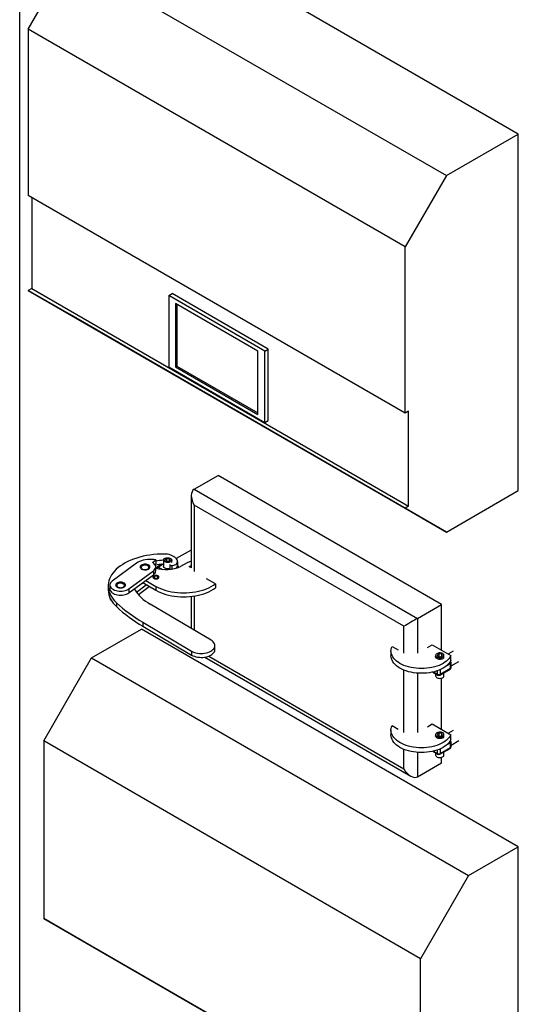
# Model space of a CAD drawing. Units: millimetres. Extents: x 7798 to 77685, y -54630 to 33162.
# Drawn here: x 52775 to 53444, y -13252 to -11933 of the extents above; entities that cross this region are included whole.
import ezdxf

# ---------------------------------------------------------------- set-up
doc = ezdxf.new("R2010")
doc.units = ezdxf.units.MM

msp = doc.modelspace()

# ---------------------------------------------------------------- linework, layer by layer
for p, q in [((52774.85544, -13359.91296), (52774.85544, -11294.57831)), ((53443.60168, -12085.78116), (52938.02033, -11793.91526)), ((52786.34592, -11945.16522), (52841.50025, -11849.63512)), ((52841.50025, -11849.63512), (53347.0816, -12141.50102)), ((53291.92727, -12237.03112), (52786.34592, -11945.16522)), ((52786.34592, -11945.16522), (52786.34592, -12168.08086)), ((53347.0816, -12141.50102), (53443.60168, -12085.78116)), ((53443.60168, -12563.45754), (53443.60168, -12085.78116)), ((53347.0816, -12141.50102), (53291.92727, -12237.03112)), ((53291.92727, -12459.94676), (52786.34592, -12168.08086)), ((52790.94212, -12170.73418), (52790.94212, -12292.8079)), ((53291.92727, -12459.94676), (53291.92727, -12237.03112)), ((52790.94212, -12292.8079), (52786.34592, -12295.46122)), ((52786.34592, -12295.46122), (53291.92727, -12587.32712)), ((52841.50025, -12327.31149), (52786.34592, -12295.46122)), ((52790.94212, -12292.8079), (53296.52347, -12584.6738)), ((52974.78988, -12302.34331), (52979.38608, -12299.68999)), ((52974.78988, -12302.34331), (52974.78988, -12397.87859)), ((53103.48332, -12376.63645), (52974.78988, -12302.34331)), ((53108.07951, -12373.98312), (52979.38608, -12299.68999)), ((53094.29093, -12376.63731), (52983.98227, -12312.95748)), ((52983.98227, -12312.95748), (52983.98227, -12397.87772)), ((52985.82075, -12314.01881), (52985.82075, -12396.81639)), ((53347.0816, -12619.17739), (52841.50025, -12327.31149)), ((53094.29093, -12461.55756), (53094.29093, -12376.63731)), ((53103.48332, -12376.63645), (53108.07951, -12373.98312)), ((53103.48332, -12472.17173), (53103.48332, -12376.63645)), ((53108.07951, -12469.5184), (53108.07951, -12373.98312)), ((52974.78988, -12397.87859), (53103.48332, -12472.17173)), ((52985.82075, -12396.81639), (52983.98227, -12397.87772)), ((52983.98227, -12397.87772), (53094.29093, -12461.55756)), ((52985.82075, -12396.81639), (53094.29093, -12459.4349)), ((53296.52347, -12457.29343), (53291.92727, -12459.94676)), ((53296.52347, -12584.6738), (53296.52347, -12457.29343)), ((53103.48332, -12472.17173), (53108.07951, -12469.5184)), ((53008.80172, -12561.90004), (53040.97508, -12543.32676)), ((53340.64693, -12716.32364), (53040.97508, -12543.32676)), ((53008.80172, -12561.90004), (53308.47357, -12734.89692)), ((53004.99411, -12570.31577), (53004.99411, -12667.12482)), ((53347.0816, -12619.17739), (53443.60168, -12563.45754)), ((53290.08879, -12745.51195), (53008.80172, -12583.12838)), ((53008.80172, -12583.12838), (53008.80172, -12672.29464)), ((53296.52347, -12584.6738), (53291.92727, -12587.32712)), ((53291.92727, -12587.32712), (53347.0816, -12619.17739)), ((52969.63201, -12656.24236), (52972.28562, -12654.71046)), ((52972.28562, -12654.71046), (52975.91053, -12655.27117)), ((52972.28562, -12658.5952), (52972.28562, -12654.71046)), ((52975.91053, -12655.27117), (52976.88182, -12657.36379)), ((52975.91053, -12657.9245), (52975.91053, -12655.27117)), ((53004.99411, -12643.2747), (52984.88815, -12654.88162)), ((52931.71025, -12660.92681), (52898.8955, -12685.17345)), ((52939.30125, -12664.41766), (52938.38187, -12664.94858)), ((52947.57575, -12664.94858), (52946.65636, -12664.41766)), ((52952.77072, -12659.993), (52957.2998, -12656.64649)), ((52956.15431, -12662.80041), (52957.2998, -12661.95401)), ((52957.27881, -12671.31674), (52957.27881, -12666.00922)), ((52957.2998, -12656.64649), (52957.2998, -12661.95401)), ((52965.61614, -12662.4589), (52959.54729, -12665.96237)), ((52967.26712, -12662.38495), (52960.84719, -12666.09109)), ((52960.84719, -12666.09109), (52966.24683, -12669.20824)), ((52967.66691, -12656.80307), (52967.66691, -12665.2951)), ((52970.6033, -12658.33497), (52969.63201, -12656.24236)), ((52974.2282, -12658.89568), (52970.6033, -12658.33497)), ((52976.88182, -12657.36379), (52974.2282, -12658.89568)), ((52976.19893, -12662.90119), (52976.19893, -12668.20871)), ((52978.7883, -12664.20557), (52978.7883, -12668.91119)), ((52978.84691, -12659.98758), (52978.84691, -12656.80307)), ((52986.42527, -12659.21478), (52986.42527, -12664.5223)), ((52986.42527, -12664.5223), (52986.42661, -12664.39577)), ((52986.42661, -12664.39577), (52986.42661, -12659.08826)), ((52986.96653, -12664.37038), (52986.42661, -12664.05869)), ((52999.33542, -12660.46188), (52990.46516, -12665.58257)), ((53004.99411, -12658.32716), (52999.33542, -12660.46188)), ((53002.1832, -12665.50212), (53004.99411, -12663.87942)), ((53004.99631, -12667.12609), (53002.1832, -12665.50212)), ((52921.4326, -12695.33829), (52954.24736, -12671.09164)), ((52921.4326, -12700.6458), (52954.24736, -12676.39916)), ((52954.24736, -12671.09164), (52954.24736, -12676.39916)), ((52955.79962, -12678.70331), (52954.88023, -12679.23423)), ((52960.39656, -12679.23423), (52959.47717, -12678.70331)), ((52893.61841, -12691.45644), (52893.61841, -12696.76396)), ((52895.86405, -12690.25587), (52895.86405, -12695.56339)), ((52906.4865, -12688.66431), (52905.56711, -12689.19523)), ((52914.76099, -12689.19523), (52913.8416, -12688.66431)), ((52931.33393, -12699.69879), (52944.69955, -12689.823)), ((52934.00157, -12703.0352), (52948.73205, -12692.15092)), ((52939.86054, -12687.0295), (52957.63208, -12697.28879)), ((52943.89304, -12684.04991), (52957.63208, -12691.98128)), ((52957.63208, -12691.98128), (52957.63208, -12697.28879)), ((53037.28207, -12688.73599), (53025.34802, -12681.84661)), ((53037.28207, -12688.73599), (53037.28207, -12694.04351)), ((52895.86405, -12707.21528), (52895.86405, -12707.23992)), ((52921.4326, -12695.33829), (52921.4326, -12700.6458)), ((53004.99411, -12705.51025), (53004.99411, -12748.4254)), ((53008.80172, -12705.00598), (53008.80172, -12750.6776)), ((52904.62101, -12713.8856), (52904.62101, -12719.19312)), ((53031.45953, -12764.07968), (52949.74004, -12715.74265)), ((53308.47357, -12734.89692), (53340.64693, -12716.32364)), ((53340.64693, -12777.35774), (53340.64693, -12716.32364)), ((52940.03421, -12740.08693), (53005.4098, -12778.75655)), ((52940.03421, -12740.08693), (52940.03421, -12745.39445)), ((52940.03421, -12745.39445), (53005.4098, -12784.06407)), ((53290.08879, -12781.60306), (53290.08879, -12745.51195)), ((53308.47357, -12734.89692), (53308.47357, -12781.60306)), ((52871.37551, -12787.74125), (52938.02033, -12749.26801)), ((53443.60168, -13041.13391), (52938.02033, -12749.26801)), ((53036.63467, -12776.72563), (53036.63467, -12771.41812)), ((53274.20453, -12772.43327), (53282.47768, -12777.20926)), ((53321.80253, -12773.90841), (53328.23721, -12770.19375)), ((53328.23721, -12770.19375), (53353.31386, -12784.6702)), ((53005.4098, -12778.75655), (53005.4098, -12784.06407)), ((53023.14195, -12786.87476), (53299.28224, -12946.28716)), ((53028.40477, -12785.51553), (53290.08879, -12936.5825)), ((53272.80919, -12778.55173), (53272.80919, -12784.92075)), ((53332.73195, -12784.50585), (53332.73195, -12787.1224)), ((53337.35066, -12782.41324), (53334.69704, -12783.94514)), ((53334.69704, -12783.94514), (53335.66833, -12786.03775)), ((53335.66833, -12786.03775), (53339.29324, -12786.59846)), ((53340.97556, -12782.97395), (53337.35066, -12782.41324)), ((53337.35066, -12786.29798), (53337.35066, -12782.41324)), ((53339.29324, -12786.59846), (53341.94685, -12785.06656)), ((53341.94685, -12785.06656), (53340.97556, -12782.97395)), ((53340.97556, -12785.62728), (53340.97556, -12782.97395)), ((53343.91195, -12787.1224), (53343.91195, -12784.50585)), ((53356.02438, -12779.07958), (53349.82697, -12782.65726)), ((53353.31386, -12791.03922), (53353.31386, -12784.6702)), ((52807.0288, -12899.19303), (52871.37551, -12787.74125)), ((52871.37551, -12787.74125), (53376.95686, -13079.60715)), ((53352.57015, -12795.38621), (53347.51302, -12798.30563)), ((53352.57015, -12801.75523), (53352.57015, -12795.38621)), ((53353.33167, -12798.64688), (53363.82374, -12792.58994)), ((53353.33167, -12800.6939), (53353.33167, -12794.32488)), ((53290.08879, -12887.75336), (53290.08879, -12804.21127)), ((53308.47357, -12808.36293), (53308.47357, -12887.75336)), ((53328.74188, -12806.92156), (53335.6432, -12810.90561)), ((53329.82258, -12806.66596), (53335.10461, -12809.71521)), ((53332.73195, -12809.22498), (53332.73195, -12812.10493)), ((53335.10461, -12809.71521), (53335.10461, -12805.09508)), ((53338.24298, -12810.90561), (53352.03157, -12802.94563)), ((53338.78157, -12809.71521), (53352.57015, -12801.75523)), ((53338.78157, -12803.63399), (53338.78157, -12809.71521)), ((53343.91195, -12812.10493), (53343.91195, -12807.63298)), ((53340.64693, -12883.50804), (53340.64693, -12815.03961)), ((53274.20453, -12878.58357), (53282.47768, -12883.35956)), ((53321.80253, -12880.05872), (53328.23721, -12876.34406)), ((53328.23721, -12876.34406), (53353.31386, -12890.8205)), ((53272.80919, -12884.70204), (53272.80919, -12891.07106)), ((53332.73195, -12890.65616), (53332.73195, -12893.27271)), ((53337.35066, -12888.56354), (53334.69704, -12890.09544)), ((53334.69704, -12890.09544), (53335.66833, -12892.18806)), ((53335.66833, -12892.18806), (53339.29324, -12892.74877)), ((53340.97556, -12889.12426), (53337.35066, -12888.56354)), ((53337.35066, -12892.44828), (53337.35066, -12888.56354)), ((53339.29324, -12892.74877), (53341.94685, -12891.21687)), ((53341.94685, -12891.21687), (53340.97556, -12889.12426)), ((53340.97556, -12891.77758), (53340.97556, -12889.12426)), ((53343.91195, -12893.27271), (53343.91195, -12890.65616)), ((53356.02438, -12885.22988), (53349.82697, -12888.80757)), ((53353.31386, -12897.18952), (53353.31386, -12890.8205)), ((53312.61015, -13191.05893), (52807.0288, -12899.19303)), ((52807.0288, -12899.19303), (52807.0288, -13136.96971)), ((53352.57015, -12901.53652), (53347.51302, -12904.45594)), ((53352.57015, -12907.90554), (53352.57015, -12901.53652)), ((53353.33167, -12904.79719), (53363.82374, -12898.74024)), ((53353.33167, -12906.84421), (53353.33167, -12900.47519)), ((53290.08879, -12936.5825), (53290.08879, -12910.36158)), ((53308.47357, -12914.51324), (53308.47357, -12947.19753)), ((53328.74188, -12913.07187), (53335.6432, -12917.05591)), ((53329.82258, -12912.81627), (53335.10461, -12915.86552)), ((53332.73195, -12915.37529), (53332.73195, -12918.25524)), ((53335.10461, -12915.86552), (53335.10461, -12911.24539)), ((53338.24298, -12917.05591), (53352.03157, -12909.09593)), ((53338.78157, -12915.86552), (53352.57015, -12907.90554)), ((53338.78157, -12909.78429), (53338.78157, -12915.86552)), ((53343.91195, -12918.25524), (53343.91195, -12913.78329)), ((53308.47357, -12947.19753), (53340.64693, -12928.62425)), ((53340.64693, -12928.62425), (53340.64693, -12921.18991)), ((53376.95686, -13079.60715), (53443.60168, -13041.13391)), ((53443.60168, -13427.52103), (53443.60168, -13041.13391)), ((53376.95686, -13079.60715), (53312.61015, -13191.05893)), ((52807.0288, -13136.96971), (53312.61015, -13428.83561)), ((52871.37551, -13174.12836), (52807.0288, -13136.96971)), ((53376.95686, -13465.99426), (52871.37551, -13174.12836)), ((53312.61015, -13428.83561), (53312.61015, -13191.05893))]:
    msp.add_line(p, q)
at = {"flags": 128}
for points in [[(52968.61935, -12648.68259), (52963.82738, -12648.73844), (52959.0517, -12648.97302), (52954.31228, -12649.38533), (52949.62894, -12649.97367), (52945.02128, -12650.73555), (52940.50859, -12651.66781), (52936.10973, -12652.76653), (52931.84312, -12654.02712), (52927.7266, -12655.44431), (52923.7774, -12657.01216), (52920.01204, -12658.72412), (52916.44627, -12660.57302), (52913.09501, -12662.55113), (52909.97228, -12664.65018), (52907.09115, -12666.86138), (52904.46367, -12669.17547), (52902.10083, -12671.58279), (52900.01252, -12674.07325), (52898.20747, -12676.63644), (52896.69325, -12679.26163), (52895.47618, -12681.93785), (52894.56135, -12684.65388), (52893.95259, -12687.39838), (52893.65245, -12690.15985), (52893.66219, -12692.92675), (52893.98176, -12695.6875), (52894.60983, -12698.43055), (52895.54377, -12701.14442), (52896.77967, -12703.81775), (52898.31236, -12706.43937), (52900.13543, -12708.99831), (52902.24125, -12711.48385), (52904.62101, -12713.8856)], [(52977.20964, -12654.52121), (52978.01465, -12655.10895), (52978.56318, -12655.78802), (52978.82564, -12656.52182), (52978.78789, -12657.27077), (52978.45197, -12657.99451), (52977.83597, -12658.65403), (52976.97312, -12659.21375), (52975.90993, -12659.64352), (52974.70371, -12659.92015), (52973.4195, -12660.02875), (52972.12652, -12659.96344), (52970.89448, -12659.72776), (52969.7898, -12659.33441), (52968.87203, -12658.8046), (52968.19065, -12658.16688), (52967.7824, -12657.45564), (52967.66928, -12656.70921), (52967.85739, -12655.96785), (52968.33659, -12655.27152), (52969.08104, -12654.65775), (52970.05062, -12654.15964), (52971.19305, -12653.80403), (52972.44674, -12653.61011), (52973.74411, -12653.58831), (52975.01522, -12653.73983), (52976.19153, -12654.05649), (52977.20964, -12654.52121)], [(52986.42527, -12659.21478), (52986.29968, -12657.85549), (52985.86781, -12656.51728), (52985.13707, -12655.22307), (52984.11996, -12653.995), (52982.83387, -12652.85407), (52981.30082, -12651.8198), (52979.54704, -12650.90991), (52977.60253, -12650.13994), (52975.50057, -12649.52309), (52973.27712, -12649.0699), (52970.97022, -12648.78812), (52968.61935, -12648.68259)], [(52957.2998, -12656.64649), (52954.56695, -12656.19119), (52951.75705, -12655.9363), (52948.91402, -12655.88582), (52946.08229, -12656.04053), (52943.30614, -12656.39802), (52940.62896, -12656.9527), (52938.0926, -12657.6959), (52935.73671, -12658.61599), (52933.59812, -12659.6986), (52931.71025, -12660.92681)], [(52947.06064, -12662.99318), (52945.8421, -12662.55714), (52944.48966, -12662.28251), (52943.06659, -12662.18214), (52941.63941, -12662.26072), (52940.27485, -12662.51458), (52939.03674, -12662.93184), (52937.98294, -12663.493), (52937.16275, -12664.17181), (52936.61451, -12664.93654), (52936.36386, -12665.75143), (52936.42252, -12666.57837), (52936.78774, -12667.3787), (52937.44245, -12668.11499), (52938.35603, -12668.75282), (52939.48577, -12669.26236), (52940.77884, -12669.61979), (52942.17477, -12669.80839), (52943.60831, -12669.81935), (52945.0124, -12669.65215), (52946.32141, -12669.31461), (52947.47413, -12668.82252), (52948.41664, -12668.19888), (52949.10489, -12667.47285), (52949.50669, -12666.67838), (52949.60326, -12665.85263), (52949.39007, -12665.0342), (52948.8771, -12664.26136), (52948.08833, -12663.57025), (52947.06064, -12662.99318)], [(52939.77737, -12668.9055), (52940.85103, -12669.27906), (52942.04835, -12669.49342), (52943.29974, -12669.53615), (52944.53249, -12669.40475), (52945.67494, -12669.10686), (52946.6607, -12668.65979), (52947.43248, -12668.08952), (52947.94543, -12667.4292), (52948.16974, -12666.7172), (52948.09237, -12665.99491), (52947.71782, -12665.30429), (52947.06785, -12664.68548), (52946.18025, -12664.17445), (52945.10659, -12663.8009), (52943.90927, -12663.58653), (52942.65787, -12663.5438), (52941.42513, -12663.6752), (52940.28268, -12663.9731), (52939.29692, -12664.42017), (52938.52514, -12664.99043), (52938.01219, -12665.65075), (52937.78788, -12666.36275), (52937.86525, -12667.08505), (52938.2398, -12667.77567), (52938.88976, -12668.39447), (52939.77737, -12668.9055)], [(52954.24736, -12671.09164), (52955.42224, -12670.07699), (52956.32514, -12668.97344), (52956.93633, -12667.80509), (52957.24245, -12666.59749), (52957.23681, -12665.37704), (52956.91954, -12664.1704), (52956.29756, -12663.00395), (52955.38447, -12661.90319), (52954.20023, -12660.89217), (52952.77072, -12659.993)], [(52976.19893, -12668.03904), (52975.90993, -12668.13554), (52974.70371, -12668.41218), (52973.4195, -12668.52077), (52972.12652, -12668.45547), (52970.89448, -12668.21979), (52969.7898, -12667.82644), (52968.87203, -12667.29662), (52968.19065, -12666.6589), (52967.7824, -12665.94766), (52967.66691, -12665.2951)], [(52976.21966, -12662.72409), (52976.22798, -12663.11067), (52976.44535, -12663.49644), (52976.85585, -12663.8257), (52977.42051, -12664.06717), (52978.08571, -12664.19793), (52978.7883, -12664.20557)], [(52978.7883, -12664.20557), (52980.31788, -12664.00369), (52981.76147, -12663.64877), (52983.07351, -12663.15201), (52984.21263, -12662.5291), (52985.14289, -12661.79967), (52985.83494, -12660.98674), (52986.26694, -12660.11595), (52986.42527, -12659.21478)], [(52986.96653, -12664.37038), (52986.68804, -12664.26725), (52986.42661, -12664.25025)], [(52954.78875, -12678.11941), (52954.10135, -12678.64951), (52953.70049, -12679.26994), (52953.61866, -12679.93044), (52953.86248, -12680.57749), (52954.41221, -12681.15867), (52955.2233, -12681.6269), (52956.23005, -12681.94425), (52957.35089, -12682.08501), (52958.49503, -12682.03777), (52959.56977, -12681.80636), (52960.48803, -12681.40953), (52961.17544, -12680.87943), (52961.57629, -12680.25899), (52961.65812, -12679.5985), (52961.4143, -12678.95145), (52960.86457, -12678.37027), (52960.05348, -12677.90203), (52959.04673, -12677.58468), (52957.92589, -12677.44393), (52956.78175, -12677.49117), (52955.70702, -12677.72257), (52954.78875, -12678.11941)], [(52955.79991, -12678.70314), (52955.28199, -12679.13014), (52955.04829, -12679.63365), (52955.12698, -12680.15294), (52955.5086, -12680.62538), (52956.14709, -12680.99397), (52956.96546, -12681.21427), (52957.865, -12681.2597), (52958.7372, -12681.12479), (52959.47687, -12680.8258), (52959.99479, -12680.3988), (52960.2285, -12679.89528), (52960.1498, -12679.37599), (52959.76819, -12678.90356), (52959.12969, -12678.53496), (52958.31132, -12678.31466), (52957.41179, -12678.26923), (52956.53958, -12678.40415), (52955.79991, -12678.70314)], [(52898.8955, -12685.17345), (52897.70919, -12686.19977), (52896.80111, -12687.31669), (52896.19154, -12688.49927), (52895.89409, -12689.72109), (52895.9154, -12690.95485), (52896.25501, -12692.173), (52896.90532, -12693.34833), (52897.85181, -12694.45457), (52899.07334, -12695.46702), (52900.54261, -12696.36307), (52902.22681, -12697.12269), (52904.08831, -12697.72891), (52906.08554, -12698.1682), (52908.17387, -12698.43075), (52910.30667, -12698.51067), (52912.43627, -12698.4062), (52914.51512, -12698.11967), (52916.49677, -12697.65747), (52918.33696, -12697.02993), (52919.99458, -12696.25107), (52921.4326, -12695.33829)], [(52914.24589, -12687.23982), (52913.02734, -12686.80378), (52911.67491, -12686.52916), (52910.25183, -12686.42879), (52908.82465, -12686.50737), (52907.4601, -12686.76123), (52906.22198, -12687.17849), (52905.16819, -12687.73965), (52904.348, -12688.41846), (52903.79976, -12689.18319), (52903.54911, -12689.99808), (52903.60776, -12690.82502), (52903.97298, -12691.62534), (52904.62769, -12692.36164), (52905.54127, -12692.99947), (52906.67101, -12693.50901), (52907.96408, -12693.86644), (52909.36002, -12694.05504), (52910.79355, -12694.066), (52912.19765, -12693.8988), (52913.50666, -12693.56126), (52914.65937, -12693.06916), (52915.60189, -12692.44552), (52916.29013, -12691.7195), (52916.69193, -12690.92503), (52916.7885, -12690.09928), (52916.57531, -12689.28085), (52916.06234, -12688.508), (52915.27357, -12687.81689), (52914.24589, -12687.23982)], [(52906.96261, -12693.15215), (52908.03627, -12693.5257), (52909.23359, -12693.74007), (52910.48499, -12693.78279), (52911.71773, -12693.65139), (52912.86018, -12693.3535), (52913.84594, -12692.90643), (52914.61772, -12692.33617), (52915.13067, -12691.67585), (52915.35498, -12690.96385), (52915.27761, -12690.24155), (52914.90306, -12689.55093), (52914.25309, -12688.93212), (52913.36549, -12688.4211), (52912.29183, -12688.04754), (52911.09451, -12687.83317), (52909.84311, -12687.79045), (52908.61037, -12687.92185), (52907.46792, -12688.21974), (52906.48216, -12688.66681), (52905.71038, -12689.23708), (52905.19743, -12689.8974), (52904.97312, -12690.60939), (52905.05049, -12691.33169), (52905.42504, -12692.02231), (52906.07501, -12692.64112), (52906.96261, -12693.15215)], [(52957.63208, -12691.98128), (52960.67235, -12693.56719), (52963.91416, -12695.01397), (52967.33846, -12696.31311), (52970.92512, -12697.45698), (52974.65304, -12698.43885), (52978.50031, -12699.25295), (52982.44433, -12699.89449), (52986.46189, -12700.35971), (52990.52939, -12700.64586), (52994.62291, -12700.75127), (52998.71838, -12700.67531), (53002.79174, -12700.41843), (53006.81903, -12699.98215), (53010.77658, -12699.36902), (53014.64113, -12698.58265), (53018.38995, -12697.62767), (53022.00101, -12696.50969), (53025.45308, -12695.23527), (53028.72587, -12693.81192), (53031.80013, -12692.248), (53034.6578, -12690.5527), (53037.28207, -12688.73599)], [(52957.63208, -12697.28879), (52960.67235, -12698.87471), (52963.91416, -12700.32149), (52967.33846, -12701.62063), (52970.92512, -12702.7645), (52974.65304, -12703.74637), (52978.50031, -12704.56047), (52982.44433, -12705.20201), (52986.46189, -12705.66722), (52990.52939, -12705.95337), (52994.62291, -12706.05878), (52998.71838, -12705.98282), (53002.79174, -12705.72595), (53006.81903, -12705.28966), (53010.77658, -12704.67654), (53014.64113, -12703.89017), (53018.38995, -12702.93519), (53022.00101, -12701.8172), (53025.45308, -12700.54279), (53028.72587, -12699.11944), (53031.80013, -12697.55552), (53034.6578, -12695.86022), (53037.28207, -12694.04351)], [(52895.86405, -12695.56339), (52895.9154, -12696.26237), (52896.25501, -12697.48052), (52896.90532, -12698.65584), (52897.85181, -12699.76209), (52899.07334, -12700.77454), (52900.54261, -12701.67058), (52902.22681, -12702.4302), (52904.08831, -12703.03643), (52906.08554, -12703.47572), (52908.17387, -12703.73826), (52910.30667, -12703.81819), (52912.43627, -12703.71372), (52914.51512, -12703.42718), (52916.49677, -12702.96498), (52918.33696, -12702.33745), (52919.99458, -12701.55859), (52921.4326, -12700.6458)], [(53005.4098, -12778.75655), (53007.18047, -12779.67521), (53009.1437, -12780.45259), (53011.2659, -12781.07538), (53013.51076, -12781.53294), (53015.83987, -12781.81743), (53018.21338, -12781.92398), (53020.59068, -12781.85077), (53022.93108, -12781.59906), (53025.19455, -12781.17315), (53027.34236, -12780.58033), (53029.33775, -12779.83074), (53031.14659, -12778.93721), (53032.73792, -12777.91503), (53034.08452, -12776.78168), (53035.16335, -12775.55656), (53035.95594, -12774.26063), (53036.44875, -12772.91606), (53036.63332, -12771.54586), (53036.50651, -12770.17348), (53036.07049, -12768.82239), (53035.33271, -12767.51572), (53034.30581, -12766.27582), (53033.00734, -12765.1239), (53031.45953, -12764.07968)], [(53353.31386, -12784.6702), (53352.23961, -12786.63706), (53350.8725, -12788.5424), (53349.22293, -12790.3717), (53347.30347, -12792.11104), (53345.12871, -12793.74719), (53342.71522, -12795.26769), (53340.08135, -12796.66097), (53337.24715, -12797.91643), (53334.23419, -12799.02451), (53331.06541, -12799.97679), (53327.76492, -12800.766), (53324.35783, -12801.38615), (53320.87009, -12801.83252), (53317.32822, -12802.10171), (53313.75919, -12802.19166), (53310.19017, -12802.10171), (53306.6483, -12801.83252), (53303.16055, -12801.38615), (53299.75347, -12800.766), (53296.45298, -12799.97679), (53293.28419, -12799.02451), (53290.27124, -12797.91643), (53287.43704, -12796.66097), (53284.80317, -12795.26769), (53282.38967, -12793.74719), (53280.21492, -12792.11104), (53278.29545, -12790.3717), (53276.64589, -12788.5424), (53275.27878, -12786.63707), (53274.20453, -12784.6702), (53273.43132, -12782.65676), (53272.96502, -12780.61209), (53272.80919, -12778.55173), (53272.96502, -12776.49138), (53273.43132, -12774.4467), (53274.20453, -12772.43327)], [(53005.4098, -12784.06407), (53007.18047, -12784.98273), (53009.1437, -12785.7601), (53011.2659, -12786.3829), (53013.51076, -12786.84045), (53015.83987, -12787.12494), (53018.21338, -12787.23149), (53020.59068, -12787.15829), (53022.93108, -12786.90658), (53025.19455, -12786.48067), (53027.34236, -12785.88785), (53029.33775, -12785.13826), (53031.14659, -12784.24473), (53032.73792, -12783.22254), (53034.08452, -12782.08919), (53035.16335, -12780.86407), (53035.95594, -12779.56814), (53036.44875, -12778.22358), (53036.63332, -12776.85338), (53036.63467, -12776.72563)], [(53353.31386, -12791.03922), (53352.23961, -12793.00608), (53350.8725, -12794.91142), (53349.22293, -12796.74072), (53347.30347, -12798.48006), (53345.12871, -12800.11621), (53342.71522, -12801.63671), (53340.08135, -12803.02999), (53337.24715, -12804.28545), (53334.23419, -12805.39353), (53331.06541, -12806.3458), (53327.76492, -12807.13502), (53324.35783, -12807.75517), (53320.87009, -12808.20154), (53317.32822, -12808.47073), (53313.75919, -12808.56068), (53310.19017, -12808.47073), (53306.6483, -12808.20154), (53303.16055, -12807.75517), (53299.75347, -12807.13502), (53296.45298, -12806.3458), (53293.28419, -12805.39353), (53290.27124, -12804.28545), (53287.43704, -12803.02999), (53284.80317, -12801.63671), (53282.38967, -12800.11621), (53280.21492, -12798.48006), (53278.29545, -12796.74072), (53276.64589, -12794.91142), (53275.27878, -12793.00608), (53274.20453, -12791.03922), (53273.43132, -12789.02578), (53272.96502, -12786.98111), (53272.80919, -12784.92075)], [(53342.32064, -12788.93725), (53341.29069, -12789.40738), (53340.1007, -12789.72772), (53338.81481, -12789.881), (53337.50236, -12789.85895), (53336.23409, -12789.66277), (53335.07837, -12789.30303), (53334.09752, -12788.79912), (53333.34441, -12788.17822), (53332.85964, -12787.47379), (53332.66934, -12786.72381), (53332.73195, -12786.13531)], [(53342.27467, -12782.22399), (53341.25657, -12781.75926), (53340.08025, -12781.44261), (53338.80915, -12781.29109), (53337.51178, -12781.31288), (53336.25809, -12781.50681), (53335.11566, -12781.86242), (53334.14608, -12782.36053), (53333.40162, -12782.9743), (53332.92242, -12783.67063), (53332.73431, -12784.41199), (53332.84743, -12785.15841), (53333.25569, -12785.86966), (53333.93706, -12786.50737), (53334.85483, -12787.03719), (53335.95951, -12787.43054), (53337.19155, -12787.66622), (53338.48453, -12787.73152), (53339.76875, -12787.62293), (53340.97496, -12787.34629), (53342.03816, -12786.91653), (53342.90101, -12786.3568), (53343.517, -12785.69729), (53343.85293, -12784.97355), (53343.89068, -12784.2246), (53343.62821, -12783.4908), (53343.07969, -12782.81173), (53342.27467, -12782.22399)], [(53332.73195, -12812.10493), (53332.84743, -12812.75749), (53333.25569, -12813.46874), (53333.93706, -12814.10645), (53334.85483, -12814.63627), (53335.95951, -12815.02962), (53337.19155, -12815.2653), (53338.48453, -12815.3306), (53339.76875, -12815.22201), (53340.97496, -12814.94537), (53342.03816, -12814.51561), (53342.90101, -12813.95588), (53343.517, -12813.29637), (53343.85293, -12812.57263), (53343.91195, -12812.10493)], [(53353.31386, -12890.8205), (53352.23961, -12892.78737), (53350.8725, -12894.6927), (53349.22293, -12896.522), (53347.30347, -12898.26135), (53345.12871, -12899.89749), (53342.71522, -12901.41799), (53340.08135, -12902.81128), (53337.24715, -12904.06674), (53334.23419, -12905.17482), (53331.06541, -12906.12709), (53327.76492, -12906.91631), (53324.35783, -12907.53646), (53320.87009, -12907.98283), (53317.32822, -12908.25201), (53313.75919, -12908.34197), (53310.19017, -12908.25201), (53306.6483, -12907.98283), (53303.16055, -12907.53646), (53299.75347, -12906.91631), (53296.45298, -12906.12709), (53293.28419, -12905.17482), (53290.27124, -12904.06674), (53287.43704, -12902.81128), (53284.80317, -12901.41799), (53282.38967, -12899.89749), (53280.21492, -12898.26135), (53278.29545, -12896.522), (53276.64589, -12894.6927), (53275.27878, -12892.78737), (53274.20453, -12890.8205), (53273.43132, -12888.80707), (53272.96502, -12886.76239), (53272.80919, -12884.70204), (53272.96502, -12882.64168), (53273.43132, -12880.59701), (53274.20453, -12878.58357)], [(53353.31386, -12897.18952), (53352.23961, -12899.15639), (53350.8725, -12901.06172), (53349.22293, -12902.89102), (53347.30347, -12904.63036), (53345.12871, -12906.26651), (53342.71522, -12907.78701), (53340.08135, -12909.18029), (53337.24715, -12910.43575), (53334.23419, -12911.54384), (53331.06541, -12912.49611), (53327.76492, -12913.28533), (53324.35783, -12913.90548), (53320.87009, -12914.35184), (53317.32822, -12914.62103), (53313.75919, -12914.71099), (53310.19017, -12914.62103), (53306.6483, -12914.35184), (53303.16055, -12913.90548), (53299.75347, -12913.28533), (53296.45298, -12912.49611), (53293.28419, -12911.54384), (53290.27124, -12910.43575), (53287.43704, -12909.18029), (53284.80317, -12907.78701), (53282.38967, -12906.26651), (53280.21492, -12904.63036), (53278.29545, -12902.89102), (53276.64589, -12901.06172), (53275.27878, -12899.15639), (53274.20453, -12897.18952), (53273.43132, -12895.17609), (53272.96502, -12893.13141), (53272.80919, -12891.07106)], [(53342.32064, -12895.08756), (53341.29069, -12895.55769), (53340.1007, -12895.87802), (53338.81481, -12896.0313), (53337.50236, -12896.00926), (53336.23409, -12895.81308), (53335.07837, -12895.45334), (53334.09752, -12894.94943), (53333.34441, -12894.32853), (53332.85964, -12893.62409), (53332.66934, -12892.87411), (53332.73195, -12892.28562)], [(53342.27467, -12888.3743), (53341.25657, -12887.90957), (53340.08025, -12887.59291), (53338.80915, -12887.4414), (53337.51178, -12887.46319), (53336.25809, -12887.65712), (53335.11566, -12888.01272), (53334.14608, -12888.51083), (53333.40162, -12889.1246), (53332.92242, -12889.82094), (53332.73431, -12890.5623), (53332.84743, -12891.30872), (53333.25569, -12892.01996), (53333.93706, -12892.65768), (53334.85483, -12893.1875), (53335.95951, -12893.58085), (53337.19155, -12893.81653), (53338.48453, -12893.88183), (53339.76875, -12893.77324), (53340.97496, -12893.4966), (53342.03816, -12893.06684), (53342.90101, -12892.50711), (53343.517, -12891.8476), (53343.85293, -12891.12386), (53343.89068, -12890.3749), (53343.62821, -12889.64111), (53343.07969, -12888.96204), (53342.27467, -12888.3743)], [(53332.73195, -12918.25524), (53332.84743, -12918.9078), (53333.25569, -12919.61904), (53333.93706, -12920.25676), (53334.85483, -12920.78658), (53335.95951, -12921.17993), (53337.19155, -12921.41561), (53338.48453, -12921.48091), (53339.76875, -12921.37232), (53340.97496, -12921.09568), (53342.03816, -12920.66591), (53342.90101, -12920.10619), (53343.517, -12919.44668), (53343.85293, -12918.72294), (53343.91195, -12918.25524)]]:
    msp.add_lwpolyline(points, dxfattribs=at)
for centre, radius, start, end in [((52939.91747, -12668.14393), 3.54518, 115.66783088, 160.90167727), ((52945.92865, -12668.24332), 3.6835, 19.99181869, 63.43867189), ((52969.79257, -12737.96845), 75.62601, 91.610651, 100.04402018), ((52971.16173, -12619.79469), 49.69057, 253.77635308, 292.85950844), ((52969.80335, -12732.82431), 75.78963, 91.61533003, 99.49590545), ((52960.84719, -12668.2141), 2.6, 119.99731173, 170.58017158), ((52963.00258, -12669.45288), 3.99341, 122.66576858, 159.29248458), ((52960.0856, -12667.15419), 1.30774, 54.38242252, 114.30711905), ((52977.39491, -12668.05771), 1.20547, 187.19568801, 245.00905179), ((52982.21404, -12664.09667), 4.23268, 299.37911428, 354.22879239), ((52983.23678, -12668.02464), 4.3089, 16.10390838, 43.45904379), ((52985.66664, -12666.6221), 2.6, 2.60666634, 60.00268827), ((52955.76678, -12681.12021), 2.084, 115.1628944, 161.44481163), ((52950.8982, -12670.95625), 6.39078, 301.60506226, 356.76637289), ((52959.38193, -12681.23435), 2.24275, 20.27874898, 63.10217263), ((52907.10271, -12692.39057), 3.54518, 115.66782862, 160.90170005), ((52913.11389, -12692.48996), 3.6835, 19.99179716, 63.43867367), ((52924.73656, -12695.41221), 31.1475, 182.48731602, 229.77312557), ((52902.25397, -12706.82596), 6.40331, 183.70658815, 233.82702339), ((52976.72854, -12666.53935), 56.11902, 210.90801095, 241.25479806), ((53041.83931, -12565.4566), 202.13864, 227.24751578, 239.75888828), ((53041.83931, -12570.76411), 202.13864, 227.24751578, 239.75888828), ((53341.37398, -12786.54677), 2.5711, 291.60407835, 9.20869106), ((53348.6862, -12795.55029), 3.88741, 2.41902846, 32.78868732), ((53350.73167, -12794.32488), 2.6, 0, 45.28928678), ((53352.03048, -12794.19513), 1.30764, 294.37465829, 354.30520075), ((53336.34139, -12809.87268), 1.24677, 172.74417031, 235.94364929), ((53336.94309, -12806.16696), 3.99626, 242.60967224, 297.39032776), ((53336.94309, -12808.65388), 2.6, 240.00268827, 299.99731173), ((53337.54479, -12809.87268), 1.24677, 304.05635048, 7.25582991), ((53350.73167, -12800.6939), 2.6, 299.99731173, 0), ((53351.33337, -12801.9127), 1.24677, 304.05635014, 7.25583025), ((53352.03048, -12800.56415), 1.30764, 294.37465829, 354.30520075), ((53341.37398, -12892.69707), 2.5711, 291.60407835, 9.20869106), ((53348.6862, -12901.7006), 3.88741, 2.41902846, 32.78868732), ((53350.73167, -12900.47519), 2.6, 0, 45.28928678), ((53352.03048, -12900.34543), 1.30764, 294.37465829, 354.30520075), ((53336.34139, -12916.02298), 1.24677, 172.74417031, 235.94364929), ((53336.94309, -12912.31727), 3.99626, 242.60967224, 297.39032776), ((53336.94309, -12914.80419), 2.6, 240.00268827, 299.99731173), ((53337.54479, -12916.02298), 1.24677, 304.05635048, 7.25582991), ((53350.73167, -12906.84421), 2.6, 299.99731173, 0), ((53351.33337, -12908.063), 1.24677, 304.05635014, 7.25583025), ((53352.03048, -12906.71445), 1.30764, 294.37465829, 354.30520075)]:
    msp.add_arc(centre, radius, start, end)
for centre, major_axis, ratio, start_param, end_param in [((53017.99411, -12577.82173), (-9.19276, 15.92147), 0.5773346305, 6.2831446751, 7.8539410019), ((53299.28118, -12740.2053), (13, 7.50596), 0.0000703729, 0.7853575327, 2.3561538563), ((53299.28118, -12931.27585), (-9.19276, 15.92147), 0.5773346305, 1.5707556948, 3.1415520216)]:
    msp.add_ellipse(centre, major_axis=major_axis, ratio=ratio, start_param=start_param, end_param=end_param)

doc.saveas('drawing.dxf')
